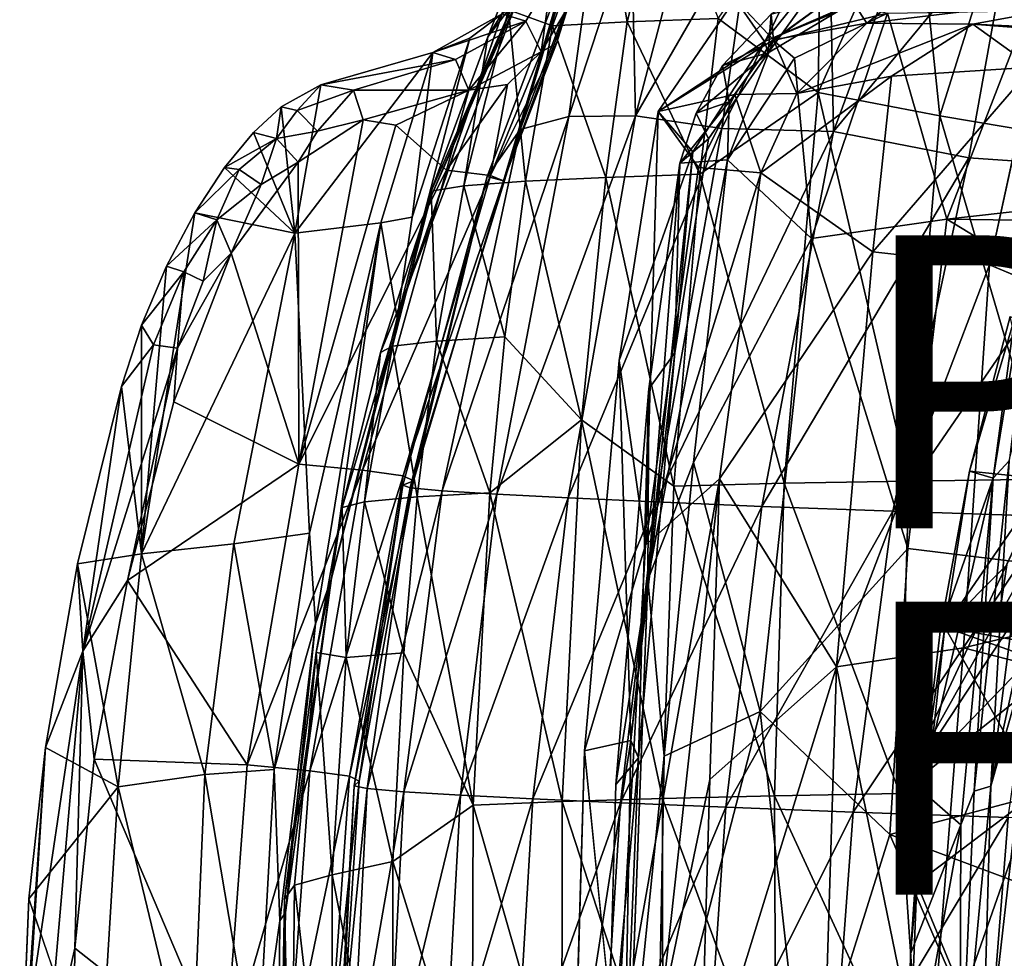
# Model space of a CAD drawing. Units: inches. Extents: x -9.7 to 10.5, y -10.8 to 10.7.
# Drawn here: x -9.7 to -3, y 1.1 to 7.5 of the extents above; entities that cross this region are included whole.
import ezdxf

# ---------------------------------------------------------------- set-up
doc = ezdxf.new("R2010")
doc.units = ezdxf.units.IN
doc.header["$MEASUREMENT"] = 0
for name, color, linetype in [('SEAT-BASE', 5, 'Continuous'), ('SEAT-FINISH', 7, 'Continuous'), ('SEAT-PAD', 5, 'Continuous'), ('SEAT-PROD_NO', 7, 'Continuous'), ('SEAT-WOOD', 5, 'Continuous')]:
    doc.layers.add(name, color=color, linetype=linetype)
doc.styles.get("Standard").update_dxf_attribs({"font": 'arial.ttf'})

msp = doc.modelspace()

# ---------------------------------------------------------------- linework, layer by layer
at = {"layer": 'SEAT-BASE'}
for points in [[(-2.6857, 6.6321, 15.3283), (-2.9506, 4.4617, 15.1495), (-3.06, 4.3425, 15.2844)], [(-2.913, 5.4329, 15.3663), (-2.6857, 6.6321, 15.3283), (-3.06, 4.3425, 15.2844)], [(-2.7824, 3.5831, 15.0982), (-3.0749, 2.2414, 15.1036), (-2.605, 5.8942, 15.0991)], [(-3.0749, 2.2414, 15.1036), (-2.9506, 4.4617, 15.1495), (-2.605, 5.8942, 15.0991)], [(-2.9442, 5.4459, 16.7), (-2.913, 5.4329, 15.3663), (-3.2223, 4.3908, 16.516)], [(-3.2223, 4.3908, 16.516), (-2.6963, 4.3351, 16.5454), (-2.9442, 5.4459, 16.7)], [(-3.2223, 4.3908, 16.516), (-2.913, 5.4329, 15.3663), (-3.06, 4.3425, 15.2844)], [(-2.9506, 4.4617, 15.1495), (-3.0749, 2.2414, 15.1036), (-3.1896, 2.2059, 15.1696)], [(-3.1896, 2.2059, 15.1696), (-3.06, 4.3425, 15.2844), (-2.9506, 4.4617, 15.1495)], [(-3.2223, 4.3908, 16.516), (-3.06, 4.3425, 15.2844), (-3.419, 3.3141, 16.3619)], [(-3.2223, 4.3908, 16.516), (-3.419, 3.3141, 16.3619), (-3.3908, 3.3254, 16.3912)], [(-3.3908, 3.3254, 16.3912), (-2.6963, 4.3351, 16.5454), (-3.2223, 4.3908, 16.516)], [(-3.419, 3.3141, 16.3619), (-3.06, 4.3425, 15.2844), (-3.5501, 2.2106, 16.2785)], [(-3.5501, 2.2106, 16.2785), (-3.06, 4.3425, 15.2844), (-3.2799, 1.9762, 15.2738)], [(-2.9657, 3.7508, 16.4508), (-2.6963, 4.3351, 16.5454), (-3.3908, 3.3254, 16.3912)], [(-3.06, 4.3425, 15.2844), (-3.1896, 2.2059, 15.1696), (-3.2799, 1.9762, 15.2738)], [(-2.9657, 3.7508, 16.4508), (-3.3908, 3.3254, 16.3912), (-3.0119, 3.4428, 16.4134)], [(-3.0749, 2.2414, 15.1036), (-2.7824, 3.5831, 15.0982), (-2.7524, 3.3784, 15.0982)], [(-3.0119, 3.4428, 16.4134), (-3.3908, 3.3254, 16.3912), (-2.9167, 3.24, 16.3992)], [(-2.9167, 3.24, 16.3992), (-2.983, 3.4628, 15.8973), (-3.0119, 3.4428, 16.4134)], [(-3.1383, -0.0221, 15.104), (-2.7524, 3.3784, 15.0982), (-3.0738, -2.2205, 15.1024)], [(-3.0749, 2.2414, 15.1036), (-2.7524, 3.3784, 15.0982), (-3.1383, -0.0221, 15.104)], [(-2.7539, 2.2026, 16.3403), (-3.3908, 3.3254, 16.3912), (-3.5803, 1.5755, 16.2681)], [(-3.3908, 3.3254, 16.3912), (-3.5501, 2.2106, 16.2785), (-3.5803, 1.5755, 16.2681)], [(-3.5501, 2.2106, 16.2785), (-3.3908, 3.3254, 16.3912), (-3.419, 3.3141, 16.3619)], [(-2.9167, 3.24, 16.3992), (-3.3908, 3.3254, 16.3912), (-2.7167, 3.0868, 16.3994)], [(-2.7167, 3.0868, 16.3994), (-3.3908, 3.3254, 16.3912), (-2.7539, 2.2026, 16.3403)], [(-3.0749, 2.2414, 15.1036), (-3.2862, -0.0221, 15.189), (-3.1896, 2.2059, 15.1696)], [(-3.0749, 2.2414, 15.1036), (-3.1383, -0.0221, 15.104), (-3.2862, -0.0221, 15.189)], [(-3.5501, 2.2106, 16.2785), (-3.2799, 1.9762, 15.2738), (-3.6234, 1.0968, 16.2226)], [(-3.6234, 1.0968, 16.2226), (-3.5803, 1.5755, 16.2681), (-3.5501, 2.2106, 16.2785)], [(-2.7539, 2.2026, 16.3403), (-3.5803, 1.5755, 16.2681), (-2.9238, -0.0152, 16.2601)], [(-3.1896, 2.2059, 15.1696), (-3.2862, -0.0221, 15.189), (-3.2799, 1.9762, 15.2738)], [(-3.6234, 1.0968, 16.2226), (-3.2799, 1.9762, 15.2738), (-3.6446, -0.0221, 16.2191)], [(-3.6446, -0.0221, 16.2191), (-3.2799, 1.9762, 15.2738), (-3.2862, -0.0221, 15.189)], [(-2.9238, -0.0152, 16.2601), (-3.5803, 1.5755, 16.2681), (-3.6446, -0.0221, 16.2191)], [(-3.6234, 1.0968, 16.2226), (-3.6446, -0.0221, 16.2191), (-3.5803, 1.5755, 16.2681)]]:
    msp.add_3dface(points, dxfattribs=at)
for points, invisible_edges in [([(-2.983, 3.4628, 15.8973), (-2.9657, 3.7508, 16.4508), (-3.0119, 3.4428, 16.4134)], 1), ([(-3.0738, -2.2205, 15.1024), (-2.7524, 3.3784, 15.0982), (-2.7524, -3.4226, 15.0982)], 2)]:
    msp.add_3dface(points, dxfattribs=dict(at, invisible_edges=invisible_edges))
at = {"layer": 'SEAT-PAD'}
for points in [[(-4.0677, 8.0125, 17.6569), (-4.6199, 7.3232, 17.6213), (-4.8203, 7.6135, 17.8344)], [(-4.6199, 7.3232, 17.6213), (-4.0677, 8.0125, 17.6569), (-3.7186, 7.6936, 17.5022)], [(-3.4255, 7.8419, 18.0739), (-4.0765, 7.683, 18.1607), (-3.9233, 7.447, 18.3264)], [(-1.7338, 7.7108, 18.2238), (-3.4255, 7.8419, 18.0739), (-3.9233, 7.447, 18.3264)], [(-4.0765, 7.683, 18.1607), (-4.8203, 7.6135, 17.8344), (-4.5594, 7.3334, 18.2616)], [(-3.7186, 7.6936, 17.5022), (-4.0575, 7.5654, 17.6453), (-4.6199, 7.3232, 17.6213)], [(-4.5761, 7.5091, 17.8318), (-4.5965, 7.2446, 17.7331), (-4.2754, 7.6897, 17.7665)], [(-4.2754, 7.6897, 17.7665), (-4.5965, 7.2446, 17.7331), (-4.0575, 7.5654, 17.6453)], [(-4.0765, 7.683, 18.1607), (-4.5594, 7.3334, 18.2616), (-3.9233, 7.447, 18.3264)], [(-1.7338, 7.7108, 18.2238), (-3.9233, 7.447, 18.3264), (-3.1982, 7.4395, 18.338)], [(-3.1982, 7.4395, 18.338), (8.2724, 6.9081, 18.798), (-1.7338, 7.7108, 18.2238)], [(-4.5594, 7.3334, 18.2616), (-4.8203, 7.6135, 17.8344), (-5.3477, 6.8451, 17.9345)], [(-4.8203, 7.6135, 17.8344), (-4.6199, 7.3232, 17.6213), (-5.3477, 6.8451, 17.9345)], [(-4.5588, 7.3292, 18.0056), (-4.5761, 7.5091, 17.8318), (-4.1698, 7.6161, 17.9192)], [(-4.5588, 7.3292, 18.0056), (-4.1698, 7.6161, 17.9192), (-3.7815, 7.5155, 17.9414)], [(-4.6199, 7.3232, 17.6213), (-4.0575, 7.5654, 17.6453), (-4.5965, 7.2446, 17.7331)], [(-2.826, 7.5311, 17.9346), (-3.3756, 6.1091, 17.593), (-3.7815, 7.5155, 17.9414)], [(-2.826, 7.5311, 17.9346), (4.5401, 6.9985, 18.296), (-3.3756, 6.1091, 17.593)], [(-4.9085, 7.158, 17.8831), (-4.5965, 7.2446, 17.7331), (-4.5761, 7.5091, 17.8318)], [(-4.5761, 7.5091, 17.8318), (-4.5588, 7.3292, 18.0056), (-4.9085, 7.158, 17.8831)], [(-3.7815, 7.5155, 17.9414), (-4.4151, 7.209, 18.0279), (-4.5588, 7.3292, 18.0056)], [(-3.7815, 7.5155, 17.9414), (-4.3002, 5.9772, 17.6803), (-4.4151, 7.209, 18.0279)], [(-3.7815, 7.5155, 17.9414), (-3.3756, 6.1091, 17.593), (-4.3002, 5.9772, 17.6803)], [(-3.9233, 7.447, 18.3264), (-4.5594, 7.3334, 18.2616), (-4.4, 6.9685, 18.4115)], [(-3.1982, 7.4395, 18.338), (-3.9233, 7.447, 18.3264), (-4.4, 6.9685, 18.4115)], [(-4.4, 6.9685, 18.4115), (-3.7548, 7.0848, 18.3609), (-3.1982, 7.4395, 18.338)], [(-3.7548, 7.0848, 18.3609), (-2.7909, 7.1461, 18.3726), (-3.1982, 7.4395, 18.338)], [(-3.1982, 7.4395, 18.338), (8.1089, 6.5602, 18.8973), (8.2724, 6.9081, 18.798)], [(-2.7909, 7.1461, 18.3726), (8.1089, 6.5602, 18.8973), (-3.1982, 7.4395, 18.338)], [(-4.5594, 7.3334, 18.2616), (-5.3477, 6.8451, 17.9345), (-4.8239, 6.9598, 18.303)], [(-4.5588, 7.3292, 18.0056), (-4.8623, 6.9095, 18.0414), (-4.9085, 7.158, 17.8831)], [(-4.8732, 6.5158, 18.0467), (-4.5588, 7.3292, 18.0056), (-4.4151, 7.209, 18.0279)], [(-4.8732, 6.5158, 18.0467), (-4.8623, 6.9095, 18.0414), (-4.5588, 7.3292, 18.0056)], [(-4.8239, 6.9598, 18.303), (-4.4, 6.9685, 18.4115), (-4.5594, 7.3334, 18.2616)], [(-5.3477, 6.8451, 17.9345), (-4.6199, 7.3232, 17.6213), (-5.1092, 6.5702, 17.6562)], [(-4.5965, 7.2446, 17.7331), (-5.087, 6.8324, 17.8968), (-5.0038, 6.658, 17.7771)], [(-5.087, 6.8324, 17.8968), (-4.5965, 7.2446, 17.7331), (-4.9085, 7.158, 17.8831)], [(-4.4151, 7.209, 18.0279), (-4.3002, 5.9772, 17.6803), (-4.8732, 6.5158, 18.0467)], [(-4.9085, 7.158, 17.8831), (-4.8623, 6.9095, 18.0414), (-5.087, 6.8324, 17.8968)], [(-3.8813, 5.8873, 18.1128), (-2.7909, 7.1461, 18.3726), (-3.7548, 7.0848, 18.3609)], [(-2.7909, 7.1461, 18.3726), (-3.8813, 5.8873, 18.1128), (-3.0846, 5.7978, 18.079)], [(-3.7548, 7.0848, 18.3609), (-4.6468, 6.4255, 18.4103), (-3.8813, 5.8873, 18.1128)], [(-4.6468, 6.4255, 18.4103), (-3.7548, 7.0848, 18.3609), (-4.4, 6.9685, 18.4115)], [(5.0047, 5.9888, 18.1238), (-3.3756, 6.1091, 17.593), (4.5401, 6.9985, 18.296)], [(-4.8239, 6.9598, 18.303), (-5.3477, 6.8451, 17.9345), (-5.0716, 6.463, 18.2515)], [(-5.0716, 6.463, 18.2515), (-4.6468, 6.4255, 18.4103), (-4.8239, 6.9598, 18.303)], [(-4.4, 6.9685, 18.4115), (-4.8239, 6.9598, 18.303), (-4.6468, 6.4255, 18.4103)], [(-5.1981, 6.4924, 17.8693), (-5.087, 6.8324, 17.8968), (-4.8623, 6.9095, 18.0414)], [(-5.1981, 6.4924, 17.8693), (-4.8623, 6.9095, 18.0414), (-4.8732, 6.5158, 18.0467)], [(-5.3477, 6.8451, 17.9345), (-5.1092, 6.5702, 17.6562), (-5.614, 5.1463, 17.6167)], [(-5.614, 5.1463, 17.6167), (-5.4344, 3.8857, 17.8085), (-5.3477, 6.8451, 17.9345)], [(-5.3477, 6.8451, 17.9345), (-5.4344, 3.8857, 17.8085), (-5.0716, 6.463, 18.2515)], [(-5.0038, 6.658, 17.7771), (-5.087, 6.8324, 17.8968), (-5.1981, 6.4924, 17.8693)], [(-5.0038, 6.658, 17.7771), (-5.1981, 6.4924, 17.8693), (-5.2325, 5.1981, 17.5144)], [(-5.2325, 5.1981, 17.5144), (-5.1092, 6.5702, 17.6562), (-5.0038, 6.658, 17.7771)], [(-5.614, 5.1463, 17.6167), (-5.1092, 6.5702, 17.6562), (-5.5338, 2.5526, 17.0794)], [(-5.2325, 5.1981, 17.5144), (-5.5338, 2.5526, 17.0794), (-5.1092, 6.5702, 17.6562)], [(-5.4344, 3.8857, 17.8085), (-4.6468, 6.4255, 18.4103), (-5.0716, 6.463, 18.2515)], [(-4.8732, 6.5158, 18.0467), (-5.4164, 3.6487, 17.5302), (-5.1981, 6.4924, 17.8693)], [(-4.8732, 6.5158, 18.0467), (-5.1059, 4.4492, 17.6838), (-5.4164, 3.6487, 17.5302)], [(-5.1981, 6.4924, 17.8693), (-5.4164, 3.6487, 17.5302), (-5.4104, 4.9515, 17.5701)], [(-5.2325, 5.1981, 17.5144), (-5.1981, 6.4924, 17.8693), (-5.4104, 4.9515, 17.5701)], [(-4.8732, 6.5158, 18.0467), (-4.3002, 5.9772, 17.6803), (-5.1059, 4.4492, 17.6838)], [(-4.929, 4.3382, 18.0654), (-4.6468, 6.4255, 18.4103), (-5.4344, 3.8857, 17.8085)], [(-4.6468, 6.4255, 18.4103), (-4.929, 4.3382, 18.0654), (-3.8813, 5.8873, 18.1128)], [(-3.6412, 3.863, 17.2208), (-4.3002, 5.9772, 17.6803), (-3.3756, 6.1091, 17.593)], [(-3.3756, 6.1091, 17.593), (1.3025, 3.2599, 17.51), (-3.6412, 3.863, 17.2208)], [(1.3025, 3.2599, 17.51), (-3.3756, 6.1091, 17.593), (5.0047, 5.9888, 18.1238)], [(-5.1059, 4.4492, 17.6838), (-4.3002, 5.9772, 17.6803), (-4.6497, 2.7493, 17.2371)], [(-4.3002, 5.9772, 17.6803), (-3.6412, 3.863, 17.2208), (-4.6497, 2.7493, 17.2371)], [(-3.8813, 5.8873, 18.1128), (-4.929, 4.3382, 18.0654), (-4.1291, 3.0555, 17.6769)], [(-4.1291, 3.0555, 17.6769), (-3.0846, 5.7978, 18.079), (-3.8813, 5.8873, 18.1128)], [(-3.0846, 5.7978, 18.079), (-4.1291, 3.0555, 17.6769), (-3.2628, 3.1849, 17.6603)], [(-3.0846, 5.7978, 18.079), (-3.2628, 3.1849, 17.6603), (0.8441, 4.1605, 18.1045)], [(-5.4814, 2.4336, 17.174), (-5.5338, 2.5526, 17.0794), (-5.2325, 5.1981, 17.5144)], [(-5.2325, 5.1981, 17.5144), (-5.4104, 4.9515, 17.5701), (-5.4814, 2.4336, 17.174)], [(-5.614, 5.1463, 17.6167), (-5.5338, 2.5526, 17.0794), (-5.849, 2.4817, 17.2783)], [(-5.849, 2.4817, 17.2783), (-5.4344, 3.8857, 17.8085), (-5.614, 5.1463, 17.6167)], [(-5.4104, 4.9515, 17.5701), (-5.4164, 3.6487, 17.5302), (-5.6356, 2.2522, 17.2535)], [(-5.4814, 2.4336, 17.174), (-5.4104, 4.9515, 17.5701), (-5.6356, 2.2522, 17.2535)], [(-5.305, 2.4458, 17.4788), (-5.4164, 3.6487, 17.5302), (-5.1059, 4.4492, 17.6838)], [(-5.1059, 4.4492, 17.6838), (-4.6497, 2.7493, 17.2371), (-5.305, 2.4458, 17.4788)], [(-4.929, 4.3382, 18.0654), (-5.6347, 0.3268, 17.5461), (-5.3337, 0.655, 17.7146)], [(-5.6347, 0.3268, 17.5461), (-4.929, 4.3382, 18.0654), (-5.4344, 3.8857, 17.8085)], [(-5.3337, 0.655, 17.7146), (-4.9948, 2.2873, 17.8356), (-4.929, 4.3382, 18.0654)], [(-4.1291, 3.0555, 17.6769), (-4.929, 4.3382, 18.0654), (-4.9948, 2.2873, 17.8356)], [(0.8441, 4.1605, 18.1045), (-3.2628, 3.1849, 17.6603), (0.6869, 2.168, 17.9217)], [(-5.849, 2.4817, 17.2783), (-5.6347, 0.3268, 17.5461), (-5.4344, 3.8857, 17.8085)], [(-3.7646, 1.9103, 17.0528), (-4.6497, 2.7493, 17.2371), (-3.6412, 3.863, 17.2208)], [(-3.6412, 3.863, 17.2208), (1.3025, 3.2599, 17.51), (-3.7646, 1.9103, 17.0528)], [(-5.5531, 0.0063, 17.328), (-5.4164, 3.6487, 17.5302), (-5.305, 2.4458, 17.4788)], [(1.2316, 0.0397, 17.395), (-3.7646, 1.9103, 17.0528), (1.3025, 3.2599, 17.51)], [(-4.1291, 3.0555, 17.6769), (-3.5112, 0.0395, 17.5062), (-3.2628, 3.1849, 17.6603)], [(-3.5112, 0.0395, 17.5062), (0.6869, 2.168, 17.9217), (-3.2628, 3.1849, 17.6603)], [(-4.1291, 3.0555, 17.6769), (-5.0596, 0.0395, 17.7488), (-4.2471, -0.7775, 17.5493)], [(-4.1291, 3.0555, 17.6769), (-4.9948, 2.2873, 17.8356), (-5.0596, 0.0395, 17.7488)], [(-4.1291, 3.0555, 17.6769), (-4.2471, -0.7775, 17.5493), (-3.5112, 0.0395, 17.5062)], [(-5.305, 2.4458, 17.4788), (-4.6497, 2.7493, 17.2371), (-5.3521, 0.0371, 17.3531)], [(-5.3521, 0.0371, 17.3531), (-4.6497, 2.7493, 17.2371), (-4.3516, 0.0395, 17.0239)], [(-4.3516, 0.0395, 17.0239), (-4.6497, 2.7493, 17.2371), (-3.7646, 1.9103, 17.0528)], [(-5.849, 2.4817, 17.2783), (-5.5338, 2.5526, 17.0794), (-5.9227, 0.0395, 17.1717)], [(-5.9227, 0.0395, 17.1717), (-5.5338, 2.5526, 17.0794), (-5.5789, 0.0395, 17.0303)], [(-5.4814, 2.4336, 17.174), (-5.5789, 0.0395, 17.0303), (-5.5338, 2.5526, 17.0794)], [(-5.4814, 2.4336, 17.174), (-5.6356, 2.2522, 17.2535), (-5.6981, 0.0354, 17.1678)], [(-5.4814, 2.4336, 17.174), (-5.6981, 0.0354, 17.1678), (-5.5789, 0.0395, 17.0303)], [(-5.305, 2.4458, 17.4788), (-5.3521, 0.0371, 17.3531), (-5.5531, 0.0063, 17.328)], [(-5.3337, 0.655, 17.7146), (-5.0596, 0.0395, 17.7488), (-4.9948, 2.2873, 17.8356)], [(0.6869, 2.168, 17.9217), (-3.5112, 0.0395, 17.5062), (1.7112, 0.0438, 17.9353)], [(-4.3516, 0.0395, 17.0239), (-3.7646, 1.9103, 17.0528), (-2.9564, 0.0395, 17.031)], [(-3.7646, 1.9103, 17.0528), (1.2316, 0.0397, 17.395), (-2.9564, 0.0395, 17.031)]]:
    msp.add_3dface(points, dxfattribs=at)
for points, invisible_edges in [([(-4.6199, 7.3232, 17.6213), (-5.0038, 6.658, 17.7771), (-5.1092, 6.5702, 17.6562)], 1), ([(-4.6199, 7.3232, 17.6213), (-4.5965, 7.2446, 17.7331), (-5.0038, 6.658, 17.7771)], 12), ([(-2.7909, 7.1461, 18.3726), (-3.0846, 5.7978, 18.079), (6.0462, 6.4881, 18.7943)], 2), ([(0.8441, 4.1605, 18.1045), (6.0462, 6.4881, 18.7943), (-3.0846, 5.7978, 18.079)], 2), ([(-5.6356, 2.2522, 17.2535), (-5.4164, 3.6487, 17.5302), (-5.5531, 0.0063, 17.328)], 12), ([(-5.9227, 0.0395, 17.1717), (-5.6347, 0.3268, 17.5461), (-5.849, 2.4817, 17.2783)], 1), ([(-5.6356, 2.2522, 17.2535), (-5.5531, 0.0063, 17.328), (-5.6981, 0.0354, 17.1678)], 3)]:
    msp.add_3dface(points, dxfattribs=dict(at, invisible_edges=invisible_edges))
at = {"layer": 'SEAT-WOOD'}
for points in [[(-5.3077, 8.4387, 18.34), (-5.5586, 7.4567, 18.0553), (-5.7188, 8.3975, 18.9575)], [(-5.3077, 8.4387, 18.34), (-4.938, 7.4801, 17.5657), (-5.5586, 7.4567, 18.0553)], [(-4.235, 8.4585, 17.5945), (-4.2537, 6.9746, 17.1178), (-4.938, 7.4801, 17.5657)], [(-3.5936, 8.4518, 17.4403), (-4.2537, 6.9746, 17.1178), (-4.235, 8.4585, 17.5945)], [(-3.5936, 8.4518, 17.4403), (-3.4229, 6.8144, 16.9689), (-4.2537, 6.9746, 17.1178)], [(-2.9144, 8.4362, 17.3987), (-3.4229, 6.8144, 16.9689), (-3.5936, 8.4518, 17.4403)], [(-2.9144, 8.4362, 17.3987), (-2.519, 6.6634, 16.9669), (-3.4229, 6.8144, 16.9689)], [(-5.7188, 8.3975, 18.9575), (-6.0691, 7.4294, 18.7224), (-6.0027, 8.3121, 19.6437)], [(-5.7188, 8.3975, 18.9575), (-5.5586, 7.4567, 18.0553), (-6.0691, 7.4294, 18.7224)], [(-6.0027, 8.3121, 19.6437), (-6.0691, 7.4294, 18.7224), (-6.3692, 7.5383, 19.7035)], [(-4.6996, 8.2015, 18.0915), (-5.5006, 6.8144, 18.2032), (-4.9116, 6.7292, 17.6936)], [(-5.1421, 8.1852, 18.4901), (-5.5006, 6.8144, 18.2032), (-4.6996, 8.2015, 18.0915)], [(-4.6996, 8.2015, 18.0915), (-4.9116, 6.7292, 17.6936), (-4.1783, 8.2098, 17.8181)], [(-4.1783, 8.2098, 17.8181), (-4.9116, 6.7292, 17.6936), (-4.1494, 6.7084, 17.3634)], [(-4.1783, 8.2098, 17.8181), (-4.1494, 6.7084, 17.3634), (-3.5952, 8.2121, 17.6741)], [(-3.5952, 8.2121, 17.6741), (-4.1494, 6.7084, 17.3634), (-2.9278, 8.1855, 17.6298)], [(-5.5299, 8.11, 19.042), (-5.5006, 6.8144, 18.2032), (-5.1421, 8.1852, 18.4901)], [(-2.9278, 8.1855, 17.6298), (-4.1494, 6.7084, 17.3634), (-3.2263, 6.5284, 17.2224)], [(-2.9278, 8.1855, 17.6298), (-3.2263, 6.5284, 17.2224), (-2.1407, 6.4541, 17.2567)], [(-6.2449, 7.7919, 23.3255), (-6.2221, 8.0833, 21.2274), (-6.5087, 7.3541, 20.9924)], [(-6.2221, 8.0833, 21.2274), (-6.3692, 7.5383, 19.7035), (-6.5087, 7.3541, 20.9924)], [(-5.785, 8.0527, 19.6774), (-5.9566, 6.8099, 18.8161), (-5.5299, 8.11, 19.042)], [(-5.5299, 8.11, 19.042), (-5.9566, 6.8099, 18.8161), (-5.5006, 6.8144, 18.2032)], [(-5.785, 8.0527, 19.6774), (-6.2882, 6.7217, 19.5575), (-5.9566, 6.8099, 18.8161)], [(-5.9179, 7.9614, 20.3499), (-6.2882, 6.7217, 19.5575), (-5.785, 8.0527, 19.6774)], [(-5.9179, 7.9614, 20.3499), (-5.9566, 7.8737, 20.8325), (-6.2882, 6.7217, 19.5575)], [(-5.9566, 7.8737, 20.8325), (-6.4035, 6.3722, 23.6526), (-6.5147, 6.4015, 20.465)], [(-6.5147, 6.4015, 20.465), (-6.2882, 6.7217, 19.5575), (-5.9566, 7.8737, 20.8325)], [(-5.9639, 7.5542, 23.2083), (-6.4035, 6.3722, 23.6526), (-5.9566, 7.8737, 20.8325)], [(-6.9014, 6.2547, 21.7911), (-6.2939, 7.6419, 24.2915), (-6.2449, 7.7919, 23.3255)], [(-6.2449, 7.7919, 23.3255), (-6.8973, 6.3002, 20.3092), (-6.9014, 6.2547, 21.7911)], [(-6.8973, 6.3002, 20.3092), (-6.2449, 7.7919, 23.3255), (-6.5087, 7.3541, 20.9924)], [(-6.0741, 7.7515, 23.3643), (-6.4127, 7.5106, 25.5195), (-6.2504, 7.4619, 25.5905)], [(-6.1449, 7.2509, 25.5268), (-6.0741, 7.7515, 23.3643), (-6.2504, 7.4619, 25.5905)], [(-6.0741, 7.7515, 23.3643), (-6.1449, 7.2509, 25.5268), (-5.9639, 7.5542, 23.2083)], [(-6.2939, 7.6419, 24.2915), (-6.9014, 6.2547, 21.7911), (-7.0631, 5.6375, 22.9004)], [(-7.0631, 5.6375, 22.9004), (-6.4127, 7.5106, 25.5195), (-6.2939, 7.6419, 24.2915)], [(-6.6742, 6.3379, 19.1799), (-6.5087, 7.3541, 20.9924), (-6.3692, 7.5383, 19.7035)], [(-6.3692, 7.5383, 19.7035), (-6.2515, 6.3685, 18.372), (-6.6742, 6.3379, 19.1799)], [(-6.0406, 7.3079, 24.4029), (-6.4035, 6.3722, 23.6526), (-5.9639, 7.5542, 23.2083)], [(-6.2515, 6.3685, 18.372), (-6.3692, 7.5383, 19.7035), (-6.0691, 7.4294, 18.7224)], [(-6.0406, 7.3079, 24.4029), (-5.9639, 7.5542, 23.2083), (-6.1449, 7.2509, 25.5268)], [(-7.1291, 5.4332, 24.4526), (-6.6321, 7.3451, 26.6848), (-6.4127, 7.5106, 25.5195)], [(-6.4127, 7.5106, 25.5195), (-7.0631, 5.6375, 22.9004), (-7.1291, 5.4332, 24.4526)], [(-6.2504, 7.4619, 25.5905), (-6.4127, 7.5106, 25.5195), (-6.8845, 7.2467, 27.728)], [(-6.4127, 7.5106, 25.5195), (-6.6321, 7.3451, 26.6848), (-6.8845, 7.2467, 27.728)], [(-6.2504, 7.4619, 25.5905), (-6.8845, 7.2467, 27.728), (-6.7298, 7.2002, 27.7609)], [(-6.6399, 6.9894, 27.7761), (-6.2504, 7.4619, 25.5905), (-6.7298, 7.2002, 27.7609)], [(-6.2504, 7.4619, 25.5905), (-6.6399, 6.9894, 27.7761), (-6.1449, 7.2509, 25.5268)], [(-5.0627, 6.4173, 17.3088), (-5.5586, 7.4567, 18.0553), (-4.938, 7.4801, 17.5657)], [(-4.938, 7.4801, 17.5657), (-4.2537, 6.9746, 17.1178), (-5.0627, 6.4173, 17.3088)], [(-6.0691, 7.4294, 18.7224), (-5.705, 6.3946, 17.7634), (-6.2515, 6.3685, 18.372)], [(-5.705, 6.3946, 17.7634), (-6.0691, 7.4294, 18.7224), (-5.5586, 7.4567, 18.0553)], [(-5.5586, 7.4567, 18.0553), (-5.0627, 6.4173, 17.3088), (-5.705, 6.3946, 17.7634)], [(-6.6321, 7.3451, 26.6848), (-7.1291, 5.4332, 24.4526), (-7.0272, 6.1225, 26.0549)], [(-7.0272, 6.1225, 26.0549), (-6.8845, 7.2467, 27.728), (-6.6321, 7.3451, 26.6848)], [(-6.5087, 7.3541, 20.9924), (-6.6742, 6.3379, 19.1799), (-6.8973, 6.3002, 20.3092)], [(-6.0406, 7.3079, 24.4029), (-6.4924, 6.4069, 25.6835), (-6.4035, 6.3722, 23.6526)], [(-6.1449, 7.2509, 25.5268), (-6.4924, 6.4069, 25.6835), (-6.0406, 7.3079, 24.4029)], [(-7.8271, 6.0145, 29.2336), (-7.6507, 7.0262, 30.0285), (-6.8845, 7.2467, 27.728)], [(-7.8271, 6.0145, 29.2336), (-6.8845, 7.2467, 27.728), (-7.2411, 6.0846, 27.1994)], [(-6.7298, 7.2002, 27.7609), (-6.8845, 7.2467, 27.728), (-7.6507, 7.0262, 30.0285)], [(-6.7298, 7.2002, 27.7609), (-7.6507, 7.0262, 30.0285), (-7.4273, 6.9903, 29.8675)], [(-6.7298, 7.2002, 27.7609), (-7.4273, 6.9903, 29.8675), (-6.6399, 6.9894, 27.7761)], [(-6.8845, 7.2467, 27.728), (-7.0272, 6.1225, 26.0549), (-7.2411, 6.0846, 27.1994)], [(-6.3762, 7.0286, 26.6453), (-6.1449, 7.2509, 25.5268), (-6.6399, 6.9894, 27.7761)], [(-6.3762, 7.0286, 26.6453), (-6.4924, 6.4069, 25.6835), (-6.1449, 7.2509, 25.5268)], [(-7.8271, 6.0145, 29.2336), (-7.9205, 6.8761, 30.628), (-7.6507, 7.0262, 30.0285)], [(-7.9205, 6.8761, 30.628), (-7.8106, 6.8515, 30.6613), (-7.6507, 7.0262, 30.0285)], [(-7.6507, 7.0262, 30.0285), (-7.8106, 6.8515, 30.6613), (-7.4273, 6.9903, 29.8675)], [(-6.3762, 7.0286, 26.6453), (-6.7913, 6.4453, 27.508), (-6.4924, 6.4069, 25.6835)], [(-6.6399, 6.9894, 27.7761), (-6.7913, 6.4453, 27.508), (-6.3762, 7.0286, 26.6453)], [(-7.4273, 6.9903, 29.8675), (-7.8106, 6.8515, 30.6613), (-7.6715, 6.7106, 30.6397)], [(-7.4273, 6.9903, 29.8675), (-7.6715, 6.7106, 30.6397), (-7.3605, 6.7882, 29.9053)], [(-6.6399, 6.9894, 27.7761), (-7.4273, 6.9903, 29.8675), (-7.3605, 6.7882, 29.9053)], [(-7.1372, 6.7514, 29.1987), (-6.6399, 6.9894, 27.7761), (-7.3605, 6.7882, 29.9053)], [(-6.6399, 6.9894, 27.7761), (-7.1372, 6.7514, 29.1987), (-6.7913, 6.4453, 27.508)], [(-4.4861, 4.3078, 16.6361), (-5.0627, 6.4173, 17.3088), (-4.2537, 6.9746, 17.1178)], [(-4.2537, 6.9746, 17.1178), (-3.6363, 4.323, 16.5158), (-4.4861, 4.3078, 16.6361)], [(-3.6363, 4.323, 16.5158), (-4.2537, 6.9746, 17.1178), (-3.4229, 6.8144, 16.9689)], [(-8.1094, 6.7013, 30.9826), (-7.9535, 6.6612, 31.0214), (-7.9205, 6.8761, 30.628)], [(-7.8271, 6.0145, 29.2336), (-8.1094, 6.7013, 30.9826), (-7.9205, 6.8761, 30.628)], [(-7.9205, 6.8761, 30.628), (-7.9535, 6.6612, 31.0214), (-7.8106, 6.8515, 30.6613)], [(-7.8106, 6.8515, 30.6613), (-7.9535, 6.6612, 31.0214), (-7.6715, 6.7106, 30.6397)], [(-5.9566, 6.8099, 18.8161), (-6.8205, 4.2564, 19.1043), (-6.4492, 4.233, 18.4104)], [(-6.8205, 4.2564, 19.1043), (-5.9566, 6.8099, 18.8161), (-6.2882, 6.7217, 19.5575)], [(-6.4492, 4.233, 18.4104), (-5.5006, 6.8144, 18.2032), (-5.9566, 6.8099, 18.8161)], [(-5.5006, 6.8144, 18.2032), (-6.4492, 4.233, 18.4104), (-5.9613, 4.2075, 17.8314)], [(-5.9613, 4.2075, 17.8314), (-4.9116, 6.7292, 17.6936), (-5.5006, 6.8144, 18.2032)], [(-3.4229, 6.8144, 16.9689), (-2.6963, 4.3351, 16.5406), (-3.6363, 4.323, 16.5158)], [(-2.6963, 4.3351, 16.5406), (-3.4229, 6.8144, 16.9689), (-2.519, 6.6634, 16.9669)], [(-7.8046, 6.4996, 30.9257), (-7.8006, 4.4382, 28.7346), (-7.3605, 6.7882, 29.9053)], [(-7.3605, 6.7882, 29.9053), (-7.6715, 6.7106, 30.6397), (-7.8046, 6.4996, 30.9257)], [(-7.3605, 6.7882, 29.9053), (-7.8006, 4.4382, 28.7346), (-7.1372, 6.7514, 29.1987)], [(-7.8006, 4.4382, 28.7346), (-6.7913, 6.4453, 27.508), (-7.1372, 6.7514, 29.1987)], [(-4.9116, 6.7292, 17.6936), (-5.9613, 4.2075, 17.8314), (-5.3626, 4.18, 17.3614)], [(-5.3626, 4.18, 17.3614), (-4.1494, 6.7084, 17.3634), (-4.9116, 6.7292, 17.6936)], [(-7.8271, 6.0145, 29.2336), (-8.3074, 6.4616, 31.2976), (-8.1094, 6.7013, 30.9826)], [(-8.3074, 6.4616, 31.2976), (-7.9535, 6.6612, 31.0214), (-8.1094, 6.7013, 30.9826)], [(-8.3074, 6.4616, 31.2976), (-8.2066, 6.4488, 31.3268), (-7.9535, 6.6612, 31.0214)], [(-8.0563, 6.3472, 31.3139), (-7.9535, 6.6612, 31.0214), (-8.2066, 6.4488, 31.3268)], [(-7.9535, 6.6612, 31.0214), (-8.0563, 6.3472, 31.3139), (-7.8046, 6.4996, 30.9257)], [(-7.8046, 6.4996, 30.9257), (-7.6715, 6.7106, 30.6397), (-7.9535, 6.6612, 31.0214)], [(-6.2882, 6.7217, 19.5575), (-7.0405, 4.2768, 19.9471), (-6.8205, 4.2564, 19.1043)], [(-7.0405, 4.2768, 19.9471), (-6.2882, 6.7217, 19.5575), (-6.5147, 6.4015, 20.465)], [(-4.1494, 6.7084, 17.3634), (-5.3626, 4.18, 17.3614), (-4.6383, 4.15, 17.0153)], [(-4.6383, 4.15, 17.0153), (-3.2263, 6.5284, 17.2224), (-4.1494, 6.7084, 17.3634)], [(-3.2263, 6.5284, 17.2224), (-4.6383, 4.15, 17.0153), (-3.7451, 4.1169, 16.8354)], [(-3.7451, 4.1169, 16.8354), (-2.1407, 6.4541, 17.2567), (-3.2263, 6.5284, 17.2224)], [(-7.8271, 6.0145, 29.2336), (-8.5108, 6.1537, 31.5515), (-8.3074, 6.4616, 31.2976)], [(-8.5108, 6.1537, 31.5515), (-8.2066, 6.4488, 31.3268), (-8.3074, 6.4616, 31.2976)], [(-8.2629, 5.8772, 31.5802), (-7.8006, 4.4382, 28.7346), (-7.8046, 6.4996, 30.9257)], [(-8.0563, 6.3472, 31.3139), (-8.2629, 5.8772, 31.5802), (-7.8046, 6.4996, 30.9257)], [(-2.1407, 6.4541, 17.2567), (-3.7451, 4.1169, 16.8354), (-2.6644, 4.0803, 16.8402)], [(-8.5108, 6.1537, 31.5515), (-8.3603, 6.1055, 31.6063), (-8.2066, 6.4488, 31.3268)], [(-8.2066, 6.4488, 31.3268), (-8.3603, 6.1055, 31.6063), (-8.0563, 6.3472, 31.3139)], [(-6.7913, 6.4453, 27.508), (-7.8006, 4.4382, 28.7346), (-7.365, 4.3973, 27.0445)], [(-7.365, 4.3973, 27.0445), (-6.4924, 6.4069, 25.6835), (-6.7913, 6.4453, 27.508)], [(-6.4924, 6.4069, 25.6835), (-7.365, 4.3973, 27.0445), (-7.0868, 4.3594, 25.1994)], [(-6.5147, 6.4015, 20.465), (-7.017, 4.3254, 23.149), (-7.0892, 4.2941, 20.9588)], [(-6.5147, 6.4015, 20.465), (-7.0892, 4.2941, 20.9588), (-7.0405, 4.2768, 19.9471)], [(-7.0868, 4.3594, 25.1994), (-6.4035, 6.3722, 23.6526), (-6.4924, 6.4069, 25.6835)], [(-7.017, 4.3254, 23.149), (-6.5147, 6.4015, 20.465), (-6.4035, 6.3722, 23.6526)], [(-5.8703, 4.7404, 17.388), (-6.2515, 6.3685, 18.372), (-5.705, 6.3946, 17.7634)], [(-5.2391, 4.289, 16.9124), (-5.8703, 4.7404, 17.388), (-5.705, 6.3946, 17.7634)], [(-5.2391, 4.289, 16.9124), (-5.705, 6.3946, 17.7634), (-5.0627, 6.4173, 17.3088)], [(-5.0627, 6.4173, 17.3088), (-4.4861, 4.3078, 16.6361), (-5.2391, 4.289, 16.9124)], [(-8.2629, 5.8772, 31.5802), (-8.0563, 6.3472, 31.3139), (-8.3603, 6.1055, 31.6063)], [(-6.4035, 6.3722, 23.6526), (-7.0868, 4.3594, 25.1994), (-7.017, 4.3254, 23.149)], [(-6.8595, 5.2773, 18.8256), (-6.8973, 6.3002, 20.3092), (-6.6742, 6.3379, 19.1799)], [(-6.6742, 6.3379, 19.1799), (-6.3928, 5.3063, 18.0884), (-6.8595, 5.2773, 18.8256)], [(-6.3928, 5.3063, 18.0884), (-6.6742, 6.3379, 19.1799), (-6.2515, 6.3685, 18.372)], [(-6.2515, 6.3685, 18.372), (-5.8703, 4.7404, 17.388), (-6.3928, 5.3063, 18.0884)], [(-7.2417, 5.1997, 21.1876), (-7.0631, 5.6375, 22.9004), (-6.9014, 6.2547, 21.7911)], [(-6.9014, 6.2547, 21.7911), (-7.1612, 5.2425, 19.8285), (-7.2417, 5.1997, 21.1876)], [(-6.8973, 6.3002, 20.3092), (-6.8595, 5.2773, 18.8256), (-7.1612, 5.2425, 19.8285)], [(-7.1612, 5.2425, 19.8285), (-6.9014, 6.2547, 21.7911), (-6.8973, 6.3002, 20.3092)], [(-8.8741, 3.8261, 30.4129), (-8.5108, 6.1537, 31.5515), (-7.8271, 6.0145, 29.2336)], [(-8.8741, 3.8261, 30.4129), (-8.7033, 5.7902, 31.7275), (-8.5108, 6.1537, 31.5515)], [(-8.7033, 5.7902, 31.7275), (-8.3603, 6.1055, 31.6063), (-8.5108, 6.1537, 31.5515)], [(-7.0272, 6.1225, 26.0549), (-7.1291, 5.4332, 24.4526), (-7.2411, 6.0846, 27.1994)], [(-8.7033, 5.7902, 31.7275), (-8.5842, 5.7502, 31.7802), (-8.3603, 6.1055, 31.6063)], [(-8.4527, 5.6877, 31.7452), (-8.3603, 6.1055, 31.6063), (-8.5842, 5.7502, 31.7802)], [(-8.3603, 6.1055, 31.6063), (-8.4527, 5.6877, 31.7452), (-8.2629, 5.8772, 31.5802)], [(-7.7267, 3.9673, 26.3049), (-7.8271, 6.0145, 29.2336), (-7.2411, 6.0846, 27.1994)], [(-7.2411, 6.0846, 27.1994), (-7.6855, 3.3492, 24.8186), (-7.7267, 3.9673, 26.3049)], [(-7.6855, 3.3492, 24.8186), (-7.2411, 6.0846, 27.1994), (-7.5764, 3.6599, 23.6019)], [(-7.2411, 6.0846, 27.1994), (-7.1291, 5.4332, 24.4526), (-7.5764, 3.6599, 23.6019)], [(-8.8741, 3.8261, 30.4129), (-7.8271, 6.0145, 29.2336), (-8.2427, 3.8945, 28.4513)], [(-7.8271, 6.0145, 29.2336), (-7.7267, 3.9673, 26.3049), (-8.2427, 3.8945, 28.4513)], [(-8.6539, 4.8625, 31.7303), (-7.8006, 4.4382, 28.7346), (-8.2629, 5.8772, 31.5802)], [(-8.6539, 4.8625, 31.7303), (-8.2629, 5.8772, 31.5802), (-8.6291, 5.2287, 31.8368)], [(-8.4527, 5.6877, 31.7452), (-8.6291, 5.2287, 31.8368), (-8.2629, 5.8772, 31.5802)], [(-8.8741, 3.8261, 30.4129), (-8.8742, 5.3868, 31.8164), (-8.7033, 5.7902, 31.7275)], [(-8.8742, 5.3868, 31.8164), (-8.5842, 5.7502, 31.7802), (-8.7033, 5.7902, 31.7275)], [(-8.5842, 5.7502, 31.7802), (-8.8742, 5.3868, 31.8164), (-8.7932, 5.2523, 31.8814)], [(-8.6291, 5.2287, 31.8368), (-8.5842, 5.7502, 31.7802), (-8.7932, 5.2523, 31.8814)], [(-8.5842, 5.7502, 31.7802), (-8.6291, 5.2287, 31.8368), (-8.4527, 5.6877, 31.7452)], [(-7.0631, 5.6375, 22.9004), (-7.5051, 4.1419, 20.7074), (-7.5764, 3.6599, 23.6019)], [(-7.5764, 3.6599, 23.6019), (-7.1291, 5.4332, 24.4526), (-7.0631, 5.6375, 22.9004)], [(-7.5051, 4.1419, 20.7074), (-7.0631, 5.6375, 22.9004), (-7.2417, 5.1997, 21.1876)], [(-8.7932, 5.2523, 31.8814), (-8.8742, 5.3868, 31.8164), (-9.0114, 4.9676, 31.8195)], [(-8.8741, 3.8261, 30.4129), (-9.0114, 4.9676, 31.8195), (-8.8742, 5.3868, 31.8164)], [(-9.0114, 4.9676, 31.8195), (-9.2758, 3.1622, 31.7476), (-8.7932, 5.2523, 31.8814)], [(-8.7932, 5.2523, 31.8814), (-9.2758, 3.1622, 31.7476), (-8.6291, 5.2287, 31.8368)], [(-6.9926, 4.2148, 18.5552), (-7.1612, 5.2425, 19.8285), (-6.8595, 5.2773, 18.8256)], [(-6.8595, 5.2773, 18.8256), (-6.4967, 4.2427, 17.865), (-6.9926, 4.2148, 18.5552)], [(-6.4967, 4.2427, 17.865), (-6.8595, 5.2773, 18.8256), (-6.3928, 5.3063, 18.0884)], [(-6.3928, 5.3063, 18.0884), (-5.8703, 4.7404, 17.388), (-6.4967, 4.2427, 17.865)], [(-8.9696, 3.6443, 31.6787), (-8.6291, 5.2287, 31.8368), (-9.2758, 3.1622, 31.7476)], [(-8.9696, 3.6443, 31.6787), (-8.6539, 4.8625, 31.7303), (-8.6291, 5.2287, 31.8368)], [(-7.2417, 5.1997, 21.1876), (-7.3519, 4.182, 19.4653), (-7.5051, 4.1419, 20.7074)], [(-7.1612, 5.2425, 19.8285), (-6.9926, 4.2148, 18.5552), (-7.3519, 4.182, 19.4653)], [(-7.3519, 4.182, 19.4653), (-7.2417, 5.1997, 21.1876), (-7.1612, 5.2425, 19.8285)], [(-8.8741, 3.8261, 30.4129), (-9.3112, 3.7568, 31.7201), (-9.0114, 4.9676, 31.8195)], [(-9.3112, 3.7568, 31.7201), (-9.2758, 3.1622, 31.7476), (-9.0114, 4.9676, 31.8195)], [(-8.9696, 3.6443, 31.6787), (-7.8006, 4.4382, 28.7346), (-8.6539, 4.8625, 31.7303)], [(-6.0032, 2.1361, 17.0586), (-6.4967, 4.2427, 17.865), (-5.8703, 4.7404, 17.388)], [(-5.8703, 4.7404, 17.388), (-5.3183, 2.1573, 16.6726), (-6.0032, 2.1361, 17.0586)], [(-5.3183, 2.1573, 16.6726), (-5.8703, 4.7404, 17.388), (-5.2391, 4.289, 16.9124)], [(-8.9696, 3.6443, 31.6787), (-8.1535, 2.3865, 28.4876), (-7.8006, 4.4382, 28.7346)], [(-8.1535, 2.3865, 28.4876), (-7.365, 4.3973, 27.0445), (-7.8006, 4.4382, 28.7346)], [(-7.365, 4.3973, 27.0445), (-8.1535, 2.3865, 28.4876), (-7.7239, 2.3458, 26.7915)], [(-7.7239, 2.3458, 26.7915), (-7.0868, 4.3594, 25.1994), (-7.365, 4.3973, 27.0445)], [(-7.0868, 4.3594, 25.1994), (-7.7239, 2.3458, 26.7915), (-7.4545, 2.308, 24.9377)], [(-7.4545, 2.308, 24.9377), (-7.017, 4.3254, 23.149), (-7.0868, 4.3594, 25.1994)], [(-7.017, 4.3254, 23.149), (-7.4545, 2.308, 24.9377), (-7.3873, 2.2741, 22.8848)], [(-7.3873, 2.2741, 22.8848), (-7.0892, 4.2941, 20.9588), (-7.017, 4.3254, 23.149)], [(-4.5527, 2.1756, 16.4167), (-5.2391, 4.289, 16.9124), (-4.4861, 4.3078, 16.6361)], [(-4.4861, 4.3078, 16.6361), (-3.6961, 2.1906, 16.3071), (-4.5527, 2.1756, 16.4167)], [(-3.6961, 2.1906, 16.3071), (-4.4861, 4.3078, 16.6361), (-3.6363, 4.323, 16.5158)], [(-2.6963, 4.3351, 16.5406), (-2.8827, 3.6463, 16.4331), (-3.6961, 2.1906, 16.3071)], [(-2.6963, 4.3351, 16.5406), (-3.6961, 2.1906, 16.3071), (-3.6363, 4.323, 16.5158)], [(-7.0892, 4.2941, 20.9588), (-7.3873, 2.2741, 22.8848), (-7.4222, 2.2421, 20.7313)], [(-7.4222, 2.2421, 20.7313), (-7.0405, 4.2768, 19.9471), (-7.0892, 4.2941, 20.9588)], [(-7.0405, 4.2768, 19.9471), (-7.4222, 2.2421, 20.7313), (-7.3333, 2.224, 19.7593)], [(-7.3333, 2.224, 19.7593), (-6.8205, 4.2564, 19.1043), (-7.0405, 4.2768, 19.9471)], [(-6.8205, 4.2564, 19.1043), (-7.3333, 2.224, 19.7593), (-7.0821, 2.203, 18.9472)], [(-7.0821, 2.203, 18.9472), (-6.4492, 4.233, 18.4104), (-6.8205, 4.2564, 19.1043)], [(-6.6105, 2.1122, 17.5694), (-6.9926, 4.2148, 18.5552), (-6.4967, 4.2427, 17.865)], [(-6.4967, 4.2427, 17.865), (-6.0032, 2.1361, 17.0586), (-6.6105, 2.1122, 17.5694)], [(-5.2391, 4.289, 16.9124), (-4.5527, 2.1756, 16.4167), (-5.3183, 2.1573, 16.6726)], [(-7.4769, 3.1192, 19.2079), (-7.5051, 4.1419, 20.7074), (-7.3519, 4.182, 19.4653)], [(-7.3519, 4.182, 19.4653), (-7.0824, 3.1507, 18.3545), (-7.4769, 3.1192, 19.2079)], [(-7.0824, 3.1507, 18.3545), (-7.3519, 4.182, 19.4653), (-6.9926, 4.2148, 18.5552)], [(-6.6105, 2.1122, 17.5694), (-7.0824, 3.1507, 18.3545), (-6.9926, 4.2148, 18.5552)], [(-6.4492, 4.233, 18.4104), (-7.0821, 2.203, 18.9472), (-6.6965, 2.1794, 18.2674)], [(-6.6965, 2.1794, 18.2674), (-5.9613, 4.2075, 17.8314), (-6.4492, 4.233, 18.4104)], [(-5.9613, 4.2075, 17.8314), (-6.6965, 2.1794, 18.2674), (-6.2026, 2.1538, 17.6943)], [(-6.2026, 2.1538, 17.6943), (-5.3626, 4.18, 17.3614), (-5.9613, 4.2075, 17.8314)], [(-5.3626, 4.18, 17.3614), (-6.2026, 2.1538, 17.6943), (-5.6034, 2.1262, 17.2249)], [(-5.6034, 2.1262, 17.2249), (-4.6383, 4.15, 17.0153), (-5.3626, 4.18, 17.3614)], [(-7.5051, 4.1419, 20.7074), (-7.4769, 3.1192, 19.2079), (-7.6825, 3.1537, 20.4331)], [(-7.6825, 3.1537, 20.4331), (-7.5764, 3.6599, 23.6019), (-7.5051, 4.1419, 20.7074)], [(-4.6383, 4.15, 17.0153), (-5.6034, 2.1262, 17.2249), (-4.8858, 2.0964, 16.8721)], [(-4.8858, 2.0964, 16.8721), (-3.7451, 4.1169, 16.8354), (-4.6383, 4.15, 17.0153)], [(-3.7451, 4.1169, 16.8354), (-4.8858, 2.0964, 16.8721), (-4.0148, 2.0637, 16.6703)], [(-4.0148, 2.0637, 16.6703), (-2.6644, 4.0803, 16.8402), (-3.7451, 4.1169, 16.8354)], [(-2.6644, 4.0803, 16.8402), (-4.0148, 2.0637, 16.6703), (-2.9565, 2.0275, 16.6531)], [(-7.9676, 2.3542, 25.8377), (-8.2427, 3.8945, 28.4513), (-7.7267, 3.9673, 26.3049)], [(-7.7267, 3.9673, 26.3049), (-7.6855, 3.3492, 24.8186), (-7.9676, 2.3542, 25.8377)], [(-8.4416, 2.3193, 28.0599), (-8.8741, 3.8261, 30.4129), (-8.2427, 3.8945, 28.4513)], [(-8.2427, 3.8945, 28.4513), (-7.9676, 2.3542, 25.8377), (-8.4416, 2.3193, 28.0599)], [(-9.0327, 2.2353, 29.9485), (-9.3112, 3.7568, 31.7201), (-8.8741, 3.8261, 30.4129)], [(-8.8741, 3.8261, 30.4129), (-8.4416, 2.3193, 28.0599), (-9.0327, 2.2353, 29.9485)], [(-9.5299, 2.5035, 31.6507), (-9.2758, 3.1622, 31.7476), (-9.3112, 3.7568, 31.7201)], [(-9.0327, 2.2353, 29.9485), (-9.5299, 2.5035, 31.6507), (-9.3112, 3.7568, 31.7201)], [(-9.2758, 3.1622, 31.7476), (-9.1974, 2.4239, 31.6423), (-8.9696, 3.6443, 31.6787)], [(-9.1974, 2.4239, 31.6423), (-8.1535, 2.3865, 28.4876), (-8.9696, 3.6443, 31.6787)], [(-7.8973, 1.47, 21.4068), (-7.5764, 3.6599, 23.6019), (-7.6825, 3.1537, 20.4331)], [(-7.8905, 1.379, 22.8803), (-7.6855, 3.3492, 24.8186), (-7.5764, 3.6599, 23.6019)], [(-3.6961, 2.1906, 16.3071), (-2.8827, 3.6463, 16.4331), (-2.8955, 3.4066, 16.4071)], [(-3.6961, 2.1906, 16.3071), (-2.8955, 3.4066, 16.4071), (-2.7227, 3.1971, 16.3988)], [(-7.9298, 1.3217, 24.3428), (-7.9676, 2.3542, 25.8377), (-7.6855, 3.3492, 24.8186)], [(-7.6855, 3.3492, 24.8186), (-7.8905, 1.379, 22.8803), (-7.9298, 1.3217, 24.3428)], [(-9.5299, 2.5035, 31.6507), (-9.6464, 0.6688, 31.6267), (-9.2758, 3.1622, 31.7476)], [(-9.6464, 0.6688, 31.6267), (-9.5266, 0.2557, 31.642), (-9.2758, 3.1622, 31.7476)], [(-9.3301, 1.1345, 31.5971), (-9.2758, 3.1622, 31.7476), (-9.5266, 0.2557, 31.642)], [(-9.2758, 3.1622, 31.7476), (-9.3301, 1.1345, 31.5971), (-9.1974, 2.4239, 31.6423)], [(-3.6961, 2.1906, 16.3071), (-2.7227, 3.1971, 16.3988), (-2.4257, 3.2074, 16.4209)], [(-3.5486, 0.0008, 16.2211), (-3.6961, 2.1906, 16.3071), (-2.4257, 3.2074, 16.4209)], [(-2.4257, 3.2074, 16.4209), (-0.7639, 0.0882, 16.4498), (-3.5486, 0.0008, 16.2211)], [(-7.6825, 3.1537, 20.4331), (-7.8304, 1.5641, 20.0438), (-7.8973, 1.47, 21.4068)], [(-7.6825, 3.1537, 20.4331), (-7.5725, 1.635, 18.9729), (-7.8304, 1.5641, 20.0438)], [(-7.5725, 1.635, 18.9729), (-7.6825, 3.1537, 20.4331), (-7.4769, 3.1192, 19.2079)], [(-7.4769, 3.1192, 19.2079), (-7.1592, 1.727, 18.1894), (-7.5725, 1.635, 18.9729)], [(-7.1592, 1.727, 18.1894), (-7.4769, 3.1192, 19.2079), (-7.0824, 3.1507, 18.3545)], [(-7.0824, 3.1507, 18.3545), (-6.6105, 2.1122, 17.5694), (-7.1592, 1.727, 18.1894)], [(-9.7058, -0.0595, 31.5792), (-9.6464, 0.6688, 31.6267), (-9.5299, 2.5035, 31.6507)], [(-9.6428, 1.4723, 31.5862), (-9.7058, -0.0595, 31.5792), (-9.5299, 2.5035, 31.6507)], [(-9.0327, 2.2353, 29.9485), (-9.6428, 1.4723, 31.5862), (-9.5299, 2.5035, 31.6507)], [(-9.3301, 1.1345, 31.5971), (-8.3072, 0.3311, 28.4367), (-9.1974, 2.4239, 31.6423)], [(-9.1974, 2.4239, 31.6423), (-8.3072, 0.3311, 28.4367), (-8.1535, 2.3865, 28.4876)], [(-8.0865, 0.2212, 25.5318), (-8.4416, 2.3193, 28.0599), (-7.9676, 2.3542, 25.8377)], [(-8.3072, 0.3311, 28.4367), (-7.7239, 2.3458, 26.7915), (-8.1535, 2.3865, 28.4876)], [(-7.9676, 2.3542, 25.8377), (-7.9298, 1.3217, 24.3428), (-8.0865, 0.2212, 25.5318)], [(-8.5322, 0.1594, 27.7968), (-9.0327, 2.2353, 29.9485), (-8.4416, 2.3193, 28.0599)], [(-8.4416, 2.3193, 28.0599), (-8.0865, 0.2212, 25.5318), (-8.5322, 0.1594, 27.7968)], [(-7.7239, 2.3458, 26.7915), (-8.3072, 0.3311, 28.4367), (-7.8724, 0.2903, 26.7458)], [(-7.8724, 0.2903, 26.7458), (-7.4545, 2.308, 24.9377), (-7.7239, 2.3458, 26.7915)], [(-7.4545, 2.308, 24.9377), (-7.8724, 0.2903, 26.7458), (-7.5989, 0.2525, 24.896)], [(-7.5989, 0.2525, 24.896), (-7.3873, 2.2741, 22.8848), (-7.4545, 2.308, 24.9377)], [(-9.1666, 0.0811, 29.9031), (-9.6428, 1.4723, 31.5862), (-9.0327, 2.2353, 29.9485)], [(-9.0327, 2.2353, 29.9485), (-8.5322, 0.1594, 27.7968), (-9.1666, 0.0811, 29.9031)], [(-7.3873, 2.2741, 22.8848), (-7.5989, 0.2525, 24.896), (-7.5219, 0.2183, 22.8528)], [(-7.4222, 2.2421, 20.7313), (-7.5219, 0.2183, 22.8528), (-7.5359, 0.1859, 20.7198)], [(-7.5359, 0.1859, 20.7198), (-7.3333, 2.224, 19.7593), (-7.4222, 2.2421, 20.7313)], [(-7.3333, 2.224, 19.7593), (-7.5359, 0.1859, 20.7198), (-7.4392, 0.1677, 19.7556)], [(-7.5219, 0.2183, 22.8528), (-7.4222, 2.2421, 20.7313), (-7.3873, 2.2741, 22.8848)], [(-7.4392, 0.1677, 19.7556), (-7.0821, 2.203, 18.9472), (-7.3333, 2.224, 19.7593)], [(-7.0821, 2.203, 18.9472), (-7.4392, 0.1677, 19.7556), (-7.1887, 0.1467, 18.9427)], [(-7.1887, 0.1467, 18.9427), (-6.6965, 2.1794, 18.2674), (-7.0821, 2.203, 18.9472)], [(-6.6965, 2.1794, 18.2674), (-7.1887, 0.1467, 18.9427), (-6.8108, 0.1233, 18.2553)], [(-6.8108, 0.1233, 18.2553), (-6.2026, 2.1538, 17.6943), (-6.6965, 2.1794, 18.2674)], [(-6.2026, 2.1538, 17.6943), (-6.8108, 0.1233, 18.2553), (-6.3261, 0.0978, 17.6731)], [(-6.3261, 0.0978, 17.6731), (-5.6034, 2.1262, 17.2249), (-6.2026, 2.1538, 17.6943)], [(-5.315, 0.0226, 16.5656), (-6.0032, 2.1361, 17.0586), (-5.3183, 2.1573, 16.6726)], [(-4.5429, 0.0407, 16.3202), (-5.3183, 2.1573, 16.6726), (-4.5527, 2.1756, 16.4167)], [(-5.3183, 2.1573, 16.6726), (-4.5429, 0.0407, 16.3202), (-5.315, 0.0226, 16.5656)], [(-3.5486, 0.0008, 16.2211), (-4.5527, 2.1756, 16.4167), (-3.6961, 2.1906, 16.3071)], [(-4.5527, 2.1756, 16.4167), (-3.5486, 0.0008, 16.2211), (-4.5429, 0.0407, 16.3202)], [(-6.6177, -0.0221, 17.4455), (-7.1592, 1.727, 18.1894), (-6.6105, 2.1122, 17.5694)], [(-6.6105, 2.1122, 17.5694), (-6.0042, 0.0016, 16.9447), (-6.6177, -0.0221, 17.4455)], [(-6.0042, 0.0016, 16.9447), (-6.6105, 2.1122, 17.5694), (-6.0032, 2.1361, 17.0586)], [(-5.6034, 2.1262, 17.2249), (-6.3261, 0.0978, 17.6731), (-5.7335, 0.0703, 17.1973)], [(-6.0032, 2.1361, 17.0586), (-5.315, 0.0226, 16.5656), (-6.0042, 0.0016, 16.9447)], [(-5.7335, 0.0703, 17.1973), (-4.8858, 2.0964, 16.8721), (-5.6034, 2.1262, 17.2249)], [(-4.8858, 2.0964, 16.8721), (-5.7335, 0.0703, 17.1973), (-5.0267, 0.0407, 16.8338)], [(-5.0267, 0.0407, 16.8338), (-4.0148, 2.0637, 16.6703), (-4.8858, 2.0964, 16.8721)], [(-4.0148, 2.0637, 16.6703), (-5.0267, 0.0407, 16.8338), (-4.1687, 0.0083, 16.6193)], [(-4.1687, 0.0083, 16.6193), (-2.9565, 2.0275, 16.6531), (-4.0148, 2.0637, 16.6703)], [(-2.9565, 2.0275, 16.6531), (-4.1687, 0.0083, 16.6193), (-3.1211, -0.0277, 16.5915)], [(-3.1211, -0.0277, 16.5915), (1.7255, 1.8742, 17.0262), (-2.9565, 2.0275, 16.6531)], [(-7.1549, -0.493, 18.0889), (-7.5725, 1.635, 18.9729), (-7.1592, 1.727, 18.1894)], [(-7.1592, 1.727, 18.1894), (-6.6177, -0.0221, 17.4455), (-7.1549, -0.493, 18.0889)], [(-7.575, -0.6487, 18.8649), (-7.8304, 1.5641, 20.0438), (-7.5725, 1.635, 18.9729)], [(-7.5725, 1.635, 18.9729), (-7.1549, -0.493, 18.0889), (-7.575, -0.6487, 18.8649)], [(-7.8547, -0.7062, 19.9097), (-7.8973, 1.47, 21.4068), (-7.8304, 1.5641, 20.0438)], [(-7.8304, 1.5641, 20.0438), (-7.575, -0.6487, 18.8649), (-7.8547, -0.7062, 19.9097)], [(-7.8973, 1.47, 21.4068), (-7.8547, -0.7062, 19.9097), (-7.9375, -0.7253, 21.2896)], [(-7.8905, 1.379, 22.8803), (-7.9375, -0.7253, 21.2896), (-7.9424, -0.2027, 23.9243)], [(-7.9424, -0.2027, 23.9243), (-7.9298, 1.3217, 24.3428), (-7.8905, 1.379, 22.8803)], [(-7.9424, -0.2027, 23.9243), (-8.0865, 0.2212, 25.5318), (-7.9298, 1.3217, 24.3428)], [(-9.3437, -0.1135, 31.5538), (-9.3301, 1.1345, 31.5971), (-9.5266, 0.2557, 31.642)], [(-9.3437, -0.1135, 31.5538), (-8.3072, 0.3311, 28.4367), (-9.3301, 1.1345, 31.5971)]]:
    msp.add_3dface(points, dxfattribs=at)
for points, invisible_edges in [([(-7.5764, 3.6599, 23.6019), (-7.8973, 1.47, 21.4068), (-7.8905, 1.379, 22.8803)], 2), ([(1.1179, -0.1592, 16.9493), (1.7255, 1.8742, 17.0262), (-3.1211, -0.0277, 16.5915)], 12), ([(-9.1666, 0.0811, 29.9031), (-9.7058, -0.0595, 31.5792), (-9.6428, 1.4723, 31.5862)], 1), ([(-7.9375, -0.7253, 21.2896), (-7.8905, 1.379, 22.8803), (-7.8973, 1.47, 21.4068)], 2)]:
    msp.add_3dface(points, dxfattribs=dict(at, invisible_edges=invisible_edges))

# ---------------------------------------------------------------- texts
at = {"layer": 'SEAT-FINISH'}
msp.add_attdef('FINISH', (-4, 1.5), '', height=2, dxfattribs=at)
at = {"layer": 'SEAT-PROD_NO', "flags": 8}
msp.add_attdef('PROD_NO', (-4, 4), 'NOPWN101', height=2, dxfattribs=at)

doc.saveas('drawing.dxf')
